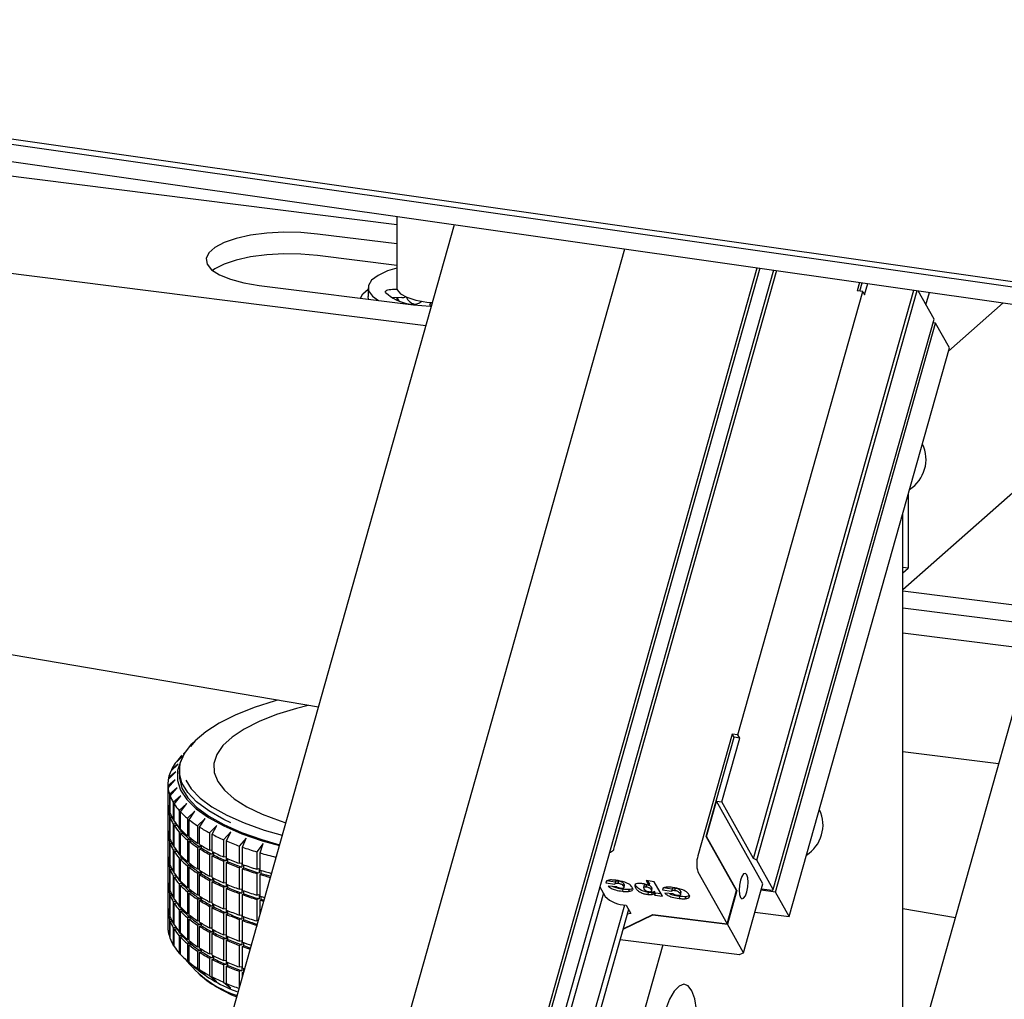
# Model space of a CAD drawing. Units: millimetres. Extents: x 20 to 410, y 10 to 287.
# Drawn here: x 51 to 54, y 106 to 110 of the extents above; entities that cross this region are included whole.
import ezdxf

# ---------------------------------------------------------------- set-up
doc = ezdxf.new("R2010")
doc.units = ezdxf.units.MM

msp = doc.modelspace()

# ---------------------------------------------------------------- linework, layer by layer
at = {"color": 7, "linetype": 'Continuous', "lineweight": 25}
for p, q in [((47.711353, 109.689561), (81.437783, 104.880978)), ((47.708699, 109.670601), (80.768019, 104.957132)), ((47.700224, 109.608955), (81.076545, 104.850289)), ((47.686814, 109.507715), (52.15554, 108.944709)), ((52.260765, 108.575103), (47.645191, 109.156611)), ((52.15554, 108.973734), (52.15554, 108.714109)), ((51.464189, 105.748387), (52.364696, 108.943913)), ((52.15554, 108.873439), (51.867024, 108.909788)), ((52.15554, 108.794871), (51.867024, 108.831221)), ((52.087799, 105.66982), (52.985503, 108.855401)), ((52.598274, 105.703508), (53.467135, 108.786732)), ((53.476767, 108.785358), (52.60795, 105.702289)), ((53.526237, 108.778305), (52.657644, 105.696028)), ((53.536651, 108.77682), (52.947192, 106.685078)), ((51.654892, 108.722706), (52.21614, 108.651995)), ((52.05054, 108.714109), (52.05054, 108.682682)), ((53.839294, 108.73367), (53.830785, 108.703476)), ((53.840461, 108.702257), (53.848927, 108.732297)), ((53.857719, 108.689024), (53.869103, 108.72942)), ((52.052213, 108.672648), (52.05054, 108.682682)), ((52.139059, 108.708834), (52.156159, 108.709327)), ((52.173748, 108.678406), (52.139204, 108.677411)), ((52.15554, 108.677882), (52.15554, 108.669596)), ((53.396469, 107.087796), (53.851053, 108.700923)), ((53.453553, 106.637027), (54.03647, 108.705558)), ((53.465407, 106.631387), (54.049394, 108.703715)), ((53.851053, 108.700923), (53.830785, 108.703476)), ((53.851053, 108.700923), (53.857719, 108.689024)), ((54.110407, 108.600223), (54.052683, 108.703246)), ((54.081072, 108.652578), (54.093702, 108.697398)), ((52.246382, 108.664636), (52.238574, 108.659541)), ((52.276651, 108.654744), (52.280904, 108.660287)), ((54.362291, 108.659104), (54.162517, 108.48292)), ((53.525407, 106.524302), (54.110407, 108.600223)), ((53.532907, 106.515361), (54.11624, 108.585368)), ((54.11624, 108.585368), (54.106564, 108.586587)), ((54.16624, 108.496131), (54.11624, 108.585368)), ((53.582907, 106.426123), (54.16624, 108.496131)), ((54.068927, 108.145473), (54.067927, 108.147258)), ((54.581204, 108.130301), (53.99684, 107.61494)), ((54.016258, 107.963908), (54.016258, 107.693965)), ((51.870022, 107.188519), (47.559589, 107.921161)), ((53.99684, 106.043592), (53.99684, 107.895)), ((54.016258, 107.693965), (53.99684, 107.696412)), ((53.99684, 107.67684), (54.016258, 107.693965)), ((54.411037, 107.557826), (53.99684, 107.61001)), ((54.411037, 107.49575), (53.99684, 107.547933)), ((53.859799, 105.258479), (54.497445, 107.52122)), ((53.99684, 107.458846), (54.411037, 107.406662)), ((53.376202, 107.090349), (53.251202, 106.646776)), ((53.281202, 106.717678), (53.382869, 107.078451)), ((53.337719, 106.843761), (53.403136, 107.075897)), ((53.382869, 107.078451), (53.376202, 107.090349)), ((53.396469, 107.087796), (53.376202, 107.090349)), ((53.403136, 107.075897), (53.382869, 107.078451)), ((53.403136, 107.075897), (53.396469, 107.087796)), ((51.349273, 106.984088), (51.377123, 107.0098)), ((51.377123, 107.0098), (51.353255, 106.989475)), ((51.379319, 107.018095), (51.379319, 107.017678)), ((54.345456, 106.981872), (53.99684, 107.025794)), ((51.332476, 106.954707), (51.36006, 106.981249)), ((51.36006, 106.981249), (51.334992, 106.960191)), ((51.334992, 106.960191), (51.334992, 106.957128)), ((51.353255, 106.989475), (51.353255, 106.987763)), ((51.349248, 106.923194), (51.322395, 106.90058)), ((51.322857, 106.895033), (51.349248, 106.923194)), ((51.323647, 106.924942), (51.350743, 106.952302)), ((51.350743, 106.952302), (51.324678, 106.93048)), ((51.324678, 106.93048), (51.324678, 106.925983)), ((51.363873, 106.957342), (51.363873, 106.938486)), ((51.322206, 106.907059), (51.322206, 106.844205)), ((51.322395, 106.90058), (51.322395, 106.837726)), ((51.322857, 106.832179), (51.322857, 106.895033)), ((51.355587, 106.894159), (51.328163, 106.870731)), ((51.330114, 106.865221), (51.355587, 106.894159)), ((51.328163, 106.870731), (51.328163, 106.807878)), ((51.330114, 106.802367), (51.330114, 106.865221)), ((51.369708, 106.86543), (51.341933, 106.841176)), ((51.345359, 106.835746), (51.369708, 106.86543)), ((51.322206, 106.828491), (51.322206, 106.749924)), ((51.322395, 106.837726), (51.322857, 106.837682)), ((51.322395, 106.822012), (51.322395, 106.743445)), ((51.324464, 106.821817), (51.322395, 106.822012)), ((51.322857, 106.816466), (51.325597, 106.816779)), ((51.322857, 106.737898), (51.322857, 106.816466)), ((51.341933, 106.841176), (51.341933, 106.778322)), ((51.345359, 106.772892), (51.345359, 106.835746)), ((51.391499, 106.837238), (51.363597, 106.812151)), ((51.368469, 106.806845), (51.391499, 106.837238)), ((53.282761, 106.717482), (53.319011, 106.846118)), ((53.487344, 106.545685), (53.319011, 106.846118)), ((53.319011, 106.846118), (53.337719, 106.843761)), ((53.453553, 106.637027), (53.337719, 106.843761)), ((53.693927, 106.814754), (53.692927, 106.816539)), ((51.328163, 106.807878), (51.330114, 106.807756)), ((51.328163, 106.792164), (51.328163, 106.713597)), ((51.334662, 106.791758), (51.328163, 106.792164)), ((51.330114, 106.786654), (51.336711, 106.787637)), ((51.330114, 106.708087), (51.330114, 106.786654)), ((51.363597, 106.812151), (51.363597, 106.749297)), ((51.368469, 106.743992), (51.368469, 106.806845)), ((51.420782, 106.809811), (51.392978, 106.78389)), ((51.392978, 106.78389), (51.392978, 106.721036)), ((51.399257, 106.778751), (51.420782, 106.809811)), ((51.399257, 106.715897), (51.399257, 106.778751)), ((51.457324, 106.783369), (51.429841, 106.756621)), ((51.437477, 106.75169), (51.457324, 106.783369)), ((51.322395, 106.743445), (51.322857, 106.743401)), ((51.341933, 106.778322), (51.345359, 106.778212)), ((51.341933, 106.762608), (51.341933, 106.684041)), ((51.352341, 106.762276), (51.341933, 106.762608)), ((51.345359, 106.757179), (51.354483, 106.758881)), ((51.345359, 106.678612), (51.345359, 106.757179)), ((51.352341, 106.762991), (51.352341, 106.762276)), ((51.354483, 106.758881), (51.354483, 106.7602)), ((51.363597, 106.749297), (51.368469, 106.749287)), ((51.429841, 106.756621), (51.429841, 106.693767)), ((51.437477, 106.688837), (51.437477, 106.75169)), ((51.500829, 106.758126), (51.473889, 106.730563)), ((51.48282, 106.72588), (51.500829, 106.758126)), ((51.322206, 106.73421), (51.322206, 106.655643)), ((51.322395, 106.727731), (51.322395, 106.649164)), ((51.324464, 106.727537), (51.322395, 106.727731)), ((51.322857, 106.722185), (51.325597, 106.722498)), ((51.322857, 106.643618), (51.322857, 106.722185)), ((51.328163, 106.713597), (51.330114, 106.713475)), ((51.363597, 106.733583), (51.363597, 106.655016)), ((51.374052, 106.733563), (51.363597, 106.733583)), ((51.368469, 106.728278), (51.377098, 106.730246)), ((51.368469, 106.649711), (51.368469, 106.728278)), ((51.374052, 106.738269), (51.374052, 106.733563)), ((51.377098, 106.730246), (51.377098, 106.735286)), ((51.392978, 106.721036), (51.399257, 106.721212)), ((51.403397, 106.712638), (51.403397, 106.705615)), ((51.407323, 106.702401), (51.407323, 106.709632)), ((51.473889, 106.730563), (51.473889, 106.667709)), ((51.48282, 106.663026), (51.48282, 106.72588)), ((51.550947, 106.734284), (51.524767, 106.705926)), ((51.534921, 106.701529), (51.550947, 106.734284)), ((51.607275, 106.712036), (51.582066, 106.682908)), ((51.593361, 106.678833), (51.607275, 106.712036)), ((53.391202, 106.521356), (53.281202, 106.717678)), ((53.282761, 106.717482), (53.281202, 106.717678)), ((53.392761, 106.521159), (53.282761, 106.717482)), ((51.328163, 106.697883), (51.328163, 106.619316)), ((51.334662, 106.697477), (51.328163, 106.697883)), ((51.330114, 106.692373), (51.336711, 106.693356)), ((51.330114, 106.613806), (51.330114, 106.692373)), ((51.341933, 106.684041), (51.345359, 106.683932)), ((51.403397, 106.705615), (51.392978, 106.705322)), ((51.392978, 106.705322), (51.392978, 106.626755)), ((51.399257, 106.700184), (51.407323, 106.702401)), ((51.399257, 106.621617), (51.399257, 106.700184)), ((51.429841, 106.693767), (51.437477, 106.694213)), ((51.440139, 106.678655), (51.429841, 106.678053)), ((51.429841, 106.678053), (51.429841, 106.599486)), ((51.437477, 106.673123), (51.444914, 106.675573)), ((51.437477, 106.594556), (51.437477, 106.673123)), ((51.440139, 106.687164), (51.440139, 106.678655)), ((51.444914, 106.675573), (51.444914, 106.68422)), ((51.524767, 106.705926), (51.524767, 106.643072)), ((51.534921, 106.638675), (51.534921, 106.701529)), ((51.582066, 106.682908), (51.582066, 106.620054)), ((51.593361, 106.615979), (51.593361, 106.678833)), ((51.66936, 106.69156), (51.645324, 106.661695)), ((51.657669, 106.657974), (51.66936, 106.69156)), ((51.322206, 106.63993), (51.322206, 106.561362)), ((51.322395, 106.649164), (51.322857, 106.64912)), ((51.341933, 106.668328), (51.341933, 106.58976)), ((51.352341, 106.667995), (51.341933, 106.668328)), ((51.345359, 106.662898), (51.354483, 106.6646)), ((51.345359, 106.584331), (51.345359, 106.662898)), ((51.352341, 106.668711), (51.352341, 106.667995)), ((51.354483, 106.6646), (51.354483, 106.665919)), ((51.363597, 106.655016), (51.368469, 106.655006)), ((51.363597, 106.639302), (51.363597, 106.560735)), ((51.374052, 106.639282), (51.363597, 106.639302)), ((51.368469, 106.633997), (51.377098, 106.635965)), ((51.374052, 106.643988), (51.374052, 106.639282)), ((51.377098, 106.635965), (51.377098, 106.641005)), ((51.473889, 106.667709), (51.48282, 106.668511)), ((51.483984, 106.652903), (51.473889, 106.651995)), ((51.473889, 106.651995), (51.473889, 106.573428)), ((51.48282, 106.647313), (51.489568, 106.649975)), ((51.48282, 106.568746), (51.48282, 106.647313)), ((51.483984, 106.662429), (51.483984, 106.652903)), ((51.489568, 106.649975), (51.489568, 106.659599)), ((51.524767, 106.643072), (51.534577, 106.644277)), ((51.534577, 106.644277), (51.534577, 106.628564)), ((51.540926, 106.625814), (51.540926, 106.636145)), ((51.645324, 106.661695), (51.645324, 106.598841)), ((51.657669, 106.59512), (51.657669, 106.657974)), ((51.717433, 106.647044), (51.714031, 106.642458)), ((51.714031, 106.642458), (51.714031, 106.634974)), ((53.465407, 106.631387), (53.453553, 106.637027)), ((51.322395, 106.63345), (51.322395, 106.554883)), ((51.324464, 106.633256), (51.322395, 106.63345)), ((51.322857, 106.627904), (51.325597, 106.628218)), ((51.322857, 106.549337), (51.322857, 106.627904)), ((51.328163, 106.619316), (51.330114, 106.619194)), ((51.328163, 106.603602), (51.328163, 106.525035)), ((51.334662, 106.603196), (51.328163, 106.603602)), ((51.368469, 106.55543), (51.368469, 106.633997)), ((51.392978, 106.626755), (51.399257, 106.626931)), ((51.403397, 106.611334), (51.392978, 106.611042)), ((51.392978, 106.611042), (51.392978, 106.532474)), ((51.399257, 106.605903), (51.407323, 106.608121)), ((51.399257, 106.527336), (51.399257, 106.605903)), ((51.403397, 106.618357), (51.403397, 106.611334)), ((51.407323, 106.608121), (51.407323, 106.615351)), ((51.429841, 106.599486), (51.437477, 106.599932)), ((51.534577, 106.628564), (51.524767, 106.627358)), ((51.524767, 106.627358), (51.524767, 106.548791)), ((51.534921, 106.622962), (51.540926, 106.625814)), ((51.534921, 106.544394), (51.534921, 106.622962)), ((51.582066, 106.620054), (51.591512, 106.621548)), ((51.591512, 106.605834), (51.582066, 106.604341)), ((51.582066, 106.604341), (51.582066, 106.525773)), ((51.591512, 106.621548), (51.591512, 106.605834)), ((51.593361, 106.600265), (51.598575, 106.603286)), ((51.593361, 106.521698), (51.593361, 106.600265)), ((51.598575, 106.603286), (51.598575, 106.614143)), ((51.645324, 106.598841), (51.65433, 106.600611)), ((51.65433, 106.600611), (51.65433, 106.584898)), ((53.525407, 106.524302), (53.465407, 106.631387)), ((51.330114, 106.598092), (51.336711, 106.599075)), ((51.330114, 106.519525), (51.330114, 106.598092)), ((51.341933, 106.58976), (51.345359, 106.589651)), ((51.341933, 106.574047), (51.341933, 106.495479)), ((51.352341, 106.573714), (51.341933, 106.574047)), ((51.345359, 106.568617), (51.354483, 106.570319)), ((51.345359, 106.49005), (51.345359, 106.568617)), ((51.352341, 106.57443), (51.352341, 106.573714)), ((51.354483, 106.570319), (51.354483, 106.571639)), ((51.440139, 106.584374), (51.429841, 106.583772)), ((51.429841, 106.583772), (51.429841, 106.505205)), ((51.437477, 106.578842), (51.444914, 106.581292)), ((51.437477, 106.500275), (51.437477, 106.578842)), ((51.440139, 106.592883), (51.440139, 106.584374)), ((51.444914, 106.581292), (51.444914, 106.589939)), ((51.473889, 106.573428), (51.48282, 106.574231)), ((51.483984, 106.568148), (51.483984, 106.558622)), ((51.489568, 106.555694), (51.489568, 106.565318)), ((51.65433, 106.584898), (51.645324, 106.583128)), ((51.645324, 106.583128), (51.645324, 106.50456)), ((51.657669, 106.579406), (51.66205, 106.582571)), ((51.657669, 106.500839), (51.657669, 106.579406)), ((51.66205, 106.582571), (51.66205, 106.593829)), ((53.251202, 106.588998), (53.357035, 106.400112)), ((51.322206, 106.545649), (51.322206, 106.467081)), ((51.322395, 106.554883), (51.322857, 106.554839)), ((51.322395, 106.539169), (51.322395, 106.460602)), ((51.324464, 106.538975), (51.322395, 106.539169)), ((51.322857, 106.533623), (51.325597, 106.533937)), ((51.322857, 106.455056), (51.322857, 106.533623)), ((51.363597, 106.560735), (51.368469, 106.560726)), ((51.363597, 106.545022), (51.363597, 106.466454)), ((51.374052, 106.545001), (51.363597, 106.545022)), ((51.368469, 106.539716), (51.377098, 106.541684)), ((51.368469, 106.461149), (51.368469, 106.539716)), ((51.374052, 106.549707), (51.374052, 106.545001)), ((51.377098, 106.541684), (51.377098, 106.546724)), ((51.392978, 106.532474), (51.399257, 106.53265)), ((51.483984, 106.558622), (51.473889, 106.557714)), ((51.473889, 106.557714), (51.473889, 106.479147)), ((51.48282, 106.553032), (51.489568, 106.555694)), ((51.48282, 106.474465), (51.48282, 106.553032)), ((51.524767, 106.548791), (51.534577, 106.549996)), ((51.534577, 106.534283), (51.524767, 106.533077)), ((51.524767, 106.533077), (51.524767, 106.45451)), ((51.534577, 106.549996), (51.534577, 106.534283)), ((51.534921, 106.528681), (51.540926, 106.531534)), ((51.534921, 106.450113), (51.534921, 106.528681)), ((51.540926, 106.531534), (51.540926, 106.541864)), ((52.893877, 106.534321), (52.913286, 106.49968)), ((52.918161, 106.556805), (52.916077, 106.549412)), ((52.916077, 106.549412), (52.948338, 106.544078)), ((52.950384, 106.551477), (52.918161, 106.556805)), ((52.954744, 106.53502), (52.924396, 106.53694)), ((52.950844, 106.553107), (52.94824, 106.543866)), ((52.962258, 106.555057), (52.960175, 106.547664)), ((52.982542, 106.544013), (52.980458, 106.53662)), ((52.981427, 106.530414), (52.984031, 106.539655)), ((52.983513, 106.538784), (52.982542, 106.544013)), ((53.025508, 106.53857), (53.023425, 106.531177)), ((53.025508, 106.53857), (53.024102, 106.543201)), ((53.05603, 106.540782), (53.053426, 106.531541)), ((53.064126, 106.542223), (53.062043, 106.53483)), ((53.062162, 106.557028), (53.072212, 106.539092)), ((53.092226, 106.55324), (53.062162, 106.557028)), ((53.074295, 106.546485), (53.068861, 106.556184)), ((53.074295, 106.546485), (53.072212, 106.539092)), ((53.083104, 106.531135), (53.08102, 106.523742)), ((53.084136, 106.525793), (53.083104, 106.531135)), ((53.121687, 106.500659), (53.092226, 106.55324)), ((53.124313, 106.530832), (53.122229, 106.523439)), ((53.156536, 106.525504), (53.124313, 106.530832)), ((53.16841, 106.529084), (53.166327, 106.521691)), ((53.416511, 106.294327), (53.487344, 106.545685)), ((51.328163, 106.525035), (51.330114, 106.524913)), ((51.328163, 106.509321), (51.328163, 106.430754)), ((51.334662, 106.508915), (51.328163, 106.509321)), ((51.330114, 106.503811), (51.336711, 106.504794)), ((51.330114, 106.425244), (51.330114, 106.503811)), ((51.341933, 106.495479), (51.345359, 106.49537)), ((51.403397, 106.517053), (51.392978, 106.516761)), ((51.392978, 106.516761), (51.392978, 106.438193)), ((51.399257, 106.511622), (51.407323, 106.51384)), ((51.399257, 106.433055), (51.399257, 106.511622)), ((51.403397, 106.524076), (51.403397, 106.517053)), ((51.407323, 106.51384), (51.407323, 106.52107)), ((51.429841, 106.505205), (51.437477, 106.505651)), ((51.440139, 106.498602), (51.440139, 106.490094)), ((51.444914, 106.487011), (51.444914, 106.495658)), ((51.582066, 106.525773), (51.591512, 106.527267)), ((51.591512, 106.511553), (51.582066, 106.51006)), ((51.582066, 106.51006), (51.582066, 106.431492)), ((51.591512, 106.527267), (51.591512, 106.511553)), ((51.593361, 106.505984), (51.598575, 106.509005)), ((51.593361, 106.427417), (51.593361, 106.505984)), ((51.598575, 106.509005), (51.598575, 106.519862)), ((51.645324, 106.50456), (51.65433, 106.50633)), ((51.65433, 106.50633), (51.65433, 106.490617)), ((51.66205, 106.48829), (51.66205, 106.499548)), ((52.906933, 106.511019), (52.744167, 105.93343)), ((52.978375, 106.525736), (52.976292, 106.518343)), ((53.000546, 106.524569), (52.998463, 106.517176)), ((53.014161, 106.526225), (53.013305, 106.52319)), ((53.070468, 106.514133), (53.068385, 106.50674)), ((53.082212, 106.517391), (53.084816, 106.526632)), ((53.084447, 106.513859), (53.082363, 106.506467)), ((53.092838, 106.517027), (53.090755, 106.509634)), ((53.090755, 106.509634), (53.093816, 106.504171)), ((53.095899, 106.511564), (53.092838, 106.517027)), ((53.095899, 106.511564), (53.093816, 106.504171)), ((53.093816, 106.504171), (53.121687, 106.500659)), ((53.117072, 106.508896), (53.095899, 106.511564)), ((53.122229, 106.523439), (53.15449, 106.518105)), ((53.160896, 106.509048), (53.130548, 106.510967)), ((53.156996, 106.527135), (53.154392, 106.517893)), ((53.184527, 106.499763), (53.182444, 106.49237)), ((53.188694, 106.51804), (53.186611, 106.510647)), ((53.187579, 106.504442), (53.190183, 106.513683)), ((53.189665, 106.512811), (53.188694, 106.51804)), ((53.206699, 106.498596), (53.204615, 106.491203)), ((53.220183, 106.499791), (53.219458, 106.497217)), ((53.357035, 106.400112), (53.391202, 106.521356)), ((53.392761, 106.521159), (53.358178, 106.398437)), ((53.392761, 106.521159), (53.391202, 106.521356)), ((53.532907, 106.515361), (53.480654, 106.521944)), ((53.482078, 106.526996), (53.520837, 106.522113)), ((53.520837, 106.522113), (53.525407, 106.524302)), ((53.582907, 106.426123), (53.532907, 106.515361)), ((51.322395, 106.460602), (51.322857, 106.460558)), ((51.341933, 106.479766), (51.341933, 106.401198)), ((51.352341, 106.479433), (51.341933, 106.479766)), ((51.345359, 106.474336), (51.354483, 106.476038)), ((51.345359, 106.395769), (51.345359, 106.474336)), ((51.352341, 106.480149), (51.352341, 106.479433)), ((51.354483, 106.476038), (51.354483, 106.477358)), ((51.363597, 106.466454), (51.368469, 106.466445)), ((51.440139, 106.490094), (51.429841, 106.489491)), ((51.429841, 106.489491), (51.429841, 106.410924)), ((51.437477, 106.484561), (51.444914, 106.487011)), ((51.437477, 106.405994), (51.437477, 106.484561)), ((51.473889, 106.479147), (51.48282, 106.47995)), ((51.483984, 106.464341), (51.473889, 106.463433)), ((51.473889, 106.463433), (51.473889, 106.384866)), ((51.48282, 106.458751), (51.489568, 106.461413)), ((51.48282, 106.380184), (51.48282, 106.458751)), ((51.483984, 106.473867), (51.483984, 106.464341)), ((51.489568, 106.461413), (51.489568, 106.471037)), ((51.65433, 106.490617), (51.645324, 106.488847)), ((51.645324, 106.488847), (51.645324, 106.410279)), ((51.657669, 106.485125), (51.66205, 106.48829)), ((51.657669, 106.434969), (51.657669, 106.485125)), ((52.983862, 106.468332), (52.872497, 106.073143)), ((52.989429, 106.467871), (53.006361, 106.437653)), ((51.322206, 106.451368), (51.322206, 106.388514)), ((51.322395, 106.444888), (51.322395, 106.382035)), ((51.324464, 106.444694), (51.322395, 106.444888)), ((51.322857, 106.439342), (51.325597, 106.439656)), ((51.322857, 106.376488), (51.322857, 106.439342)), ((51.328163, 106.430754), (51.330114, 106.430632)), ((51.363597, 106.450741), (51.363597, 106.372173)), ((51.374052, 106.45072), (51.363597, 106.450741)), ((51.368469, 106.445435), (51.377098, 106.447403)), ((51.368469, 106.366868), (51.368469, 106.445435)), ((51.374052, 106.455426), (51.374052, 106.45072)), ((51.377098, 106.447403), (51.377098, 106.452443)), ((51.392978, 106.438193), (51.399257, 106.438369)), ((51.403397, 106.422772), (51.392978, 106.42248)), ((51.392978, 106.42248), (51.392978, 106.343912)), ((51.403397, 106.429795), (51.403397, 106.422772)), ((51.407323, 106.419559), (51.407323, 106.42679)), ((51.524767, 106.45451), (51.534577, 106.455715)), ((51.534577, 106.440002), (51.524767, 106.438796)), ((51.524767, 106.438796), (51.524767, 106.360229)), ((51.534577, 106.455715), (51.534577, 106.440002)), ((51.534921, 106.4344), (51.540926, 106.437253)), ((51.534921, 106.355832), (51.534921, 106.4344)), ((51.540926, 106.437253), (51.540926, 106.447583)), ((51.582066, 106.431492), (51.591512, 106.432986)), ((51.591512, 106.432986), (51.591512, 106.417272)), ((51.598575, 106.414724), (51.598575, 106.425581)), ((52.998472, 106.451731), (52.892436, 106.075451)), ((52.978443, 106.380656), (53.086907, 106.432614)), ((52.97886, 106.382135), (53.087324, 106.434093)), ((53.006361, 106.437653), (52.993884, 106.435449)), ((53.087324, 106.434093), (53.086907, 106.432614)), ((53.086907, 106.432614), (53.358178, 106.398437)), ((53.087324, 106.434093), (53.357035, 106.400112)), ((53.458083, 106.44185), (53.582907, 106.426123)), ((53.99684, 106.455127), (54.187868, 106.422658)), ((51.328163, 106.41504), (51.328163, 106.352187)), ((51.334662, 106.414634), (51.328163, 106.41504)), ((51.330114, 106.40953), (51.336711, 106.410513)), ((51.330114, 106.346676), (51.330114, 106.40953)), ((51.341933, 106.401198), (51.345359, 106.401089)), ((51.341933, 106.385485), (51.341933, 106.322631)), ((51.352341, 106.385152), (51.341933, 106.385485)), ((51.352341, 106.385868), (51.352341, 106.385152)), ((51.399257, 106.417341), (51.407323, 106.419559)), ((51.399257, 106.338774), (51.399257, 106.417341)), ((51.429841, 106.410924), (51.437477, 106.41137)), ((51.440139, 106.395813), (51.429841, 106.39521)), ((51.429841, 106.39521), (51.429841, 106.316643)), ((51.437477, 106.39028), (51.444914, 106.39273)), ((51.437477, 106.311713), (51.437477, 106.39028)), ((51.440139, 106.404321), (51.440139, 106.395813)), ((51.444914, 106.39273), (51.444914, 106.401377)), ((51.473889, 106.384866), (51.48282, 106.385669)), ((51.591512, 106.417272), (51.582066, 106.415779)), ((51.582066, 106.415779), (51.582066, 106.337211)), ((51.593361, 106.411703), (51.598575, 106.414724)), ((51.593361, 106.333136), (51.593361, 106.411703)), ((51.645324, 106.410279), (51.651028, 106.4114)), ((51.64634, 106.394766), (51.645324, 106.394566)), ((51.645324, 106.394566), (51.645324, 106.391159)), ((53.416511, 106.294327), (53.358178, 106.398437)), ((51.322395, 106.382035), (51.322857, 106.381558)), ((51.328163, 106.352187), (51.330114, 106.350275)), ((51.345359, 106.380055), (51.354483, 106.381757)), ((51.345359, 106.317201), (51.345359, 106.380055)), ((51.354483, 106.381757), (51.354483, 106.383077)), ((51.363597, 106.372173), (51.368469, 106.372164)), ((51.363597, 106.35646), (51.363597, 106.293606)), ((51.374052, 106.356439), (51.363597, 106.35646)), ((51.368469, 106.351154), (51.377098, 106.353122)), ((51.368469, 106.2883), (51.368469, 106.351154)), ((51.374052, 106.361145), (51.374052, 106.356439)), ((51.377098, 106.353122), (51.377098, 106.358162)), ((51.483984, 106.37006), (51.473889, 106.369152)), ((51.473889, 106.369152), (51.473889, 106.290585)), ((51.48282, 106.36447), (51.489568, 106.367132)), ((51.48282, 106.285903), (51.48282, 106.36447)), ((51.483984, 106.379586), (51.483984, 106.37006)), ((51.489568, 106.367132), (51.489568, 106.376756)), ((51.524767, 106.360229), (51.534577, 106.361434)), ((51.534577, 106.361434), (51.534577, 106.345721)), ((51.540926, 106.342972), (51.540926, 106.353302)), ((51.341933, 106.322631), (51.345359, 106.319421)), ((51.392978, 106.343912), (51.399257, 106.344088)), ((51.403397, 106.328491), (51.392978, 106.328199)), ((51.392978, 106.328199), (51.392978, 106.265345)), ((51.399257, 106.32306), (51.407323, 106.325278)), ((51.399257, 106.260206), (51.399257, 106.32306)), ((51.403397, 106.335514), (51.403397, 106.328491)), ((51.407323, 106.325278), (51.407323, 106.332509)), ((51.429841, 106.316643), (51.437477, 106.31709)), ((51.534577, 106.345721), (51.524767, 106.344515)), ((51.524767, 106.344515), (51.524767, 106.265948)), ((51.534921, 106.340119), (51.540926, 106.342972)), ((51.534921, 106.261552), (51.534921, 106.340119)), ((51.582066, 106.337211), (51.591512, 106.338705)), ((51.591512, 106.322992), (51.582066, 106.321498)), ((51.582066, 106.321498), (51.582066, 106.24293)), ((51.591512, 106.338705), (51.591512, 106.322992)), ((51.593361, 106.317422), (51.598575, 106.320443)), ((51.593361, 106.238855), (51.593361, 106.317422)), ((51.598575, 106.320443), (51.598575, 106.3313)), ((52.967845, 106.343049), (53.402489, 106.28829)), ((53.123655, 106.323419), (53.048333, 106.056133)), ((51.363597, 106.293606), (51.368469, 106.289206)), ((51.440139, 106.301532), (51.429841, 106.30093)), ((51.429841, 106.30093), (51.429841, 106.238076)), ((51.437477, 106.295999), (51.444914, 106.298449)), ((51.437477, 106.233145), (51.437477, 106.295999)), ((51.440139, 106.31004), (51.440139, 106.301532)), ((51.444914, 106.298449), (51.444914, 106.307096)), ((51.473889, 106.290585), (51.48282, 106.291388)), ((51.483984, 106.285305), (51.483984, 106.275779)), ((51.489568, 106.272851), (51.489568, 106.282476)), ((53.405087, 106.288855), (53.416511, 106.294327)), ((51.386792, 106.270663), (51.417973, 106.243164)), ((51.392978, 106.265345), (51.420782, 106.240983)), ((51.420782, 106.240983), (51.399257, 106.260206)), ((51.483984, 106.275779), (51.473889, 106.274871)), ((51.473889, 106.274871), (51.473889, 106.212018)), ((51.48282, 106.270189), (51.489568, 106.272851)), ((51.48282, 106.207335), (51.48282, 106.270189)), ((51.524767, 106.265948), (51.534577, 106.267153)), ((51.534577, 106.25144), (51.524767, 106.250234)), ((51.524767, 106.250234), (51.524767, 106.187381)), ((51.534577, 106.267153), (51.534577, 106.25144)), ((51.534921, 106.245838), (51.540926, 106.248691)), ((51.534921, 106.182984), (51.534921, 106.245838)), ((51.540926, 106.248691), (51.540926, 106.259021)), ((51.582066, 106.24293), (51.591512, 106.244424)), ((51.591512, 106.244424), (51.591512, 106.228711)), ((51.429841, 106.238076), (51.457324, 106.214541)), ((51.457324, 106.214541), (51.437477, 106.233145)), ((51.473889, 106.212018), (51.500829, 106.189298)), ((51.500829, 106.189298), (51.48282, 106.207335)), ((51.591512, 106.228711), (51.582066, 106.227217)), ((51.582066, 106.227217), (51.582066, 106.166684)), ((51.593361, 106.223142), (51.598575, 106.226162)), ((51.597559, 106.221661), (51.593361, 106.223142)), ((51.593361, 106.206765), (51.593361, 106.223142)), ((51.598575, 106.226162), (51.598575, 106.237019)), ((51.524767, 106.187381), (51.550947, 106.165456)), ((51.550947, 106.165456), (51.534921, 106.182984))]:
    msp.add_line(p, q, dxfattribs=at)
at = {"color": 7, "linetype": 'Continuous', "lineweight": 25, "flags": 128}
for points in [[(51.867024, 108.909788), (51.806361, 108.915095), (51.743714, 108.916082), (51.68182, 108.912705), (51.623385, 108.905113), (51.570963, 108.893636), (51.526844, 108.878778), (51.492958, 108.861186), (51.470784, 108.841631), (51.461292, 108.820966), (51.464897, 108.800095), (51.481441, 108.77993), (51.510202, 108.761352), (51.549922, 108.745173), (51.598865, 108.7321), (51.654892, 108.722706)], [(51.867024, 108.831221), (51.806361, 108.836528), (51.743714, 108.837514), (51.68182, 108.834138), (51.623385, 108.826545), (51.570963, 108.815069), (51.526844, 108.80021), (51.492958, 108.782619), (51.485075, 108.776963)], [(52.15554, 108.785621), (52.121664, 108.775197), (52.086958, 108.7594), (52.063251, 108.741485), (52.051651, 108.72229), (52.0527, 108.702713), (52.066349, 108.683668), (52.08819, 108.668115)], [(52.15554, 108.714109), (52.156815, 108.707251), (52.168498, 108.692632), (52.191582, 108.679605), (52.224354, 108.669137), (52.264383, 108.662005), (52.284683, 108.65998)], [(52.023505, 108.676265), (52.032033, 108.692353), (52.05054, 108.709392)], [(52.114538, 108.697494), (52.11378, 108.699457), (52.114296, 108.701428), (52.116062, 108.703318), (52.118996, 108.705038), (52.122965, 108.706511), (52.127784, 108.707667), (52.133233, 108.708453), (52.139059, 108.708834)], [(52.156159, 108.6779), (52.156815, 108.675824), (52.162432, 108.666871)], [(52.21614, 108.651995), (52.276803, 108.646688), (52.280882, 108.64649)], [(52.28104, 108.647053), (52.280772, 108.647178), (52.277914, 108.648913), (52.276233, 108.650811), (52.275805, 108.652785), (52.276651, 108.654744)], [(51.723037, 107.213502), (51.712727, 107.210643), (51.6357, 107.186383), (51.567305, 107.1594), (51.508405, 107.130035), (51.459738, 107.098656), (51.421917, 107.065657), (51.404282, 107.044776)], [(51.833056, 107.194802), (51.790159, 107.183706), (51.718035, 107.16123), (51.654392, 107.136068), (51.600125, 107.108574), (51.555993, 107.079133), (51.522618, 107.048159), (51.500467, 107.016086), (51.489851, 106.983366), (51.49092, 106.950456), (51.503658, 106.91782), (51.527887, 106.885915), (51.563266, 106.855189), (51.6093, 106.826073), (51.665341, 106.798977), (51.730603, 106.77428), (51.751387, 106.767535)], [(51.550838, 106.767783), (51.525228, 106.779945), (51.470653, 106.810805), (51.426786, 106.843507), (51.39418, 106.877641), (51.373244, 106.912778), (51.364242, 106.948475), (51.367287, 106.984283), (51.382341, 107.019753), (51.409214, 107.054438), (51.432179, 107.075783)], [(51.370619, 106.995177), (51.369324, 106.992708), (51.357213, 106.957437), (51.356816, 106.921936), (51.368137, 106.886637), (51.391039, 106.851966), (51.425244, 106.818346), (51.470337, 106.786184), (51.52577, 106.755871), (51.590872, 106.727774), (51.66485, 106.702235), (51.727944, 106.684343)], [(51.383929, 107.022353), (51.382402, 107.020963), (51.379319, 107.018095)], [(51.363873, 106.938486), (51.364242, 106.929619), (51.373244, 106.893922), (51.39418, 106.858785), (51.426786, 106.824651), (51.470653, 106.791948), (51.525228, 106.761088), (51.589826, 106.73246), (51.663634, 106.706421), (51.72887, 106.687631)], [(51.388084, 106.922257), (51.407092, 106.891321), (51.439244, 106.857662), (51.4825, 106.825414), (51.536316, 106.794984), (51.600015, 106.766753), (51.672796, 106.741077), (51.738601, 106.722161)], [(51.345359, 106.774878), (51.345233, 106.775134), (51.343741, 106.778264)], [(51.352341, 106.762276), (51.350421, 106.765481), (51.350124, 106.765991)], [(51.345359, 106.680597), (51.345233, 106.680853), (51.343741, 106.683983)], [(51.352341, 106.667995), (51.350421, 106.671201), (51.350124, 106.671711)], [(51.345359, 106.586317), (51.345233, 106.586572), (51.343741, 106.589702)], [(51.352341, 106.573714), (51.350421, 106.57692), (51.350124, 106.57743)], [(53.429011, 106.516462), (53.432588, 106.53389), (53.433843, 106.551835), (53.432588, 106.567565), (53.429011, 106.578684), (53.423658, 106.583501), (53.417344, 106.581282), (53.41103, 106.572364), (53.405678, 106.558106), (53.402101, 106.540678), (53.400845, 106.522733), (53.402101, 106.507004), (53.405678, 106.495884), (53.41103, 106.491067), (53.417344, 106.493286), (53.423658, 106.502204), (53.429011, 106.516462)], [(51.345359, 106.492036), (51.345233, 106.492291), (51.343741, 106.495422)], [(51.352341, 106.479433), (51.350421, 106.482639), (51.350124, 106.483148)], [(51.670731, 106.48132), (51.664526, 106.483111), (51.657669, 106.485125)], [(51.67188, 106.485396), (51.66939, 106.486122), (51.66205, 106.48829)], [(51.345359, 106.397755), (51.345233, 106.398011), (51.343741, 106.401141)], [(51.352341, 106.385152), (51.350421, 106.388358), (51.350125, 106.388867)], [(51.601591, 106.23597), (51.599649, 106.236644), (51.593361, 106.238855)], [(53.24833, 106.030936), (53.248485, 106.043571), (53.246264, 106.088505), (53.239739, 106.126698), (53.22932, 106.155749), (53.215663, 106.173833), (53.199625, 106.179814), (53.182214, 106.173315), (53.164525, 106.154747), (53.147667, 106.125274), (53.132702, 106.086749), (53.121758, 106.046882)]]:
    msp.add_lwpolyline(points, dxfattribs=at)
at = {"color": 7, "linetype": 'Continuous', "lineweight": 25}
for centre, radius, start, end in [((52.219075, 108.803841), 0.149123, 225.492043, 261.806669), ((52.174644, 108.705489), 0.027097, 268.105071, 297.74216), ((52.232194, 108.699994), 0.047297, 204.050625, 253.458962), ((52.213407, 108.717036), 0.062761, 255.62239, 293.640023), ((53.951056, 108.090165), 0.130201, 302.423339, 25.137295), ((51.537897, 106.847155), 0.233126, 134.704437, 142.375529), ((51.484059, 106.887319), 0.165926, 144.323729, 153.948087), ((51.434055, 106.907058), 0.111847, 170.799092, 183.32062), ((51.44879, 106.903901), 0.126926, 156.404564, 167.912741), ((51.440677, 106.908024), 0.118533, 186.292087, 198.337772), ((51.468286, 106.91821), 0.147983, 200.981627, 211.369591), ((51.433438, 106.844206), 0.111232, 180.000551, 183.339903), ((51.43353, 106.828492), 0.111324, 175.251516, 183.336856), ((51.440677, 106.84517), 0.118533, 186.292087, 198.337772), ((51.440677, 106.829457), 0.118533, 186.292087, 198.337772), ((51.51534, 106.948285), 0.203859, 213.507087, 221.896305), ((53.576056, 106.759446), 0.130201, 302.423339, 25.137295), ((51.468286, 106.855356), 0.147983, 200.981627, 211.369591), ((51.468286, 106.839642), 0.147983, 200.981627, 211.369591), ((51.579237, 107.00732), 0.290884, 223.566158, 230.184333), ((51.656491, 107.102042), 0.413141, 231.491668, 236.728971), ((51.433438, 106.749925), 0.111232, 180.000551, 183.339903), ((51.43353, 106.734211), 0.111324, 175.251516, 183.336856), ((51.51534, 106.885431), 0.203859, 213.507087, 221.896305), ((51.51534, 106.869717), 0.203859, 213.507087, 221.896305), ((51.523466, 106.869272), 0.201845, 213.155329, 222.248063), ((51.579237, 106.944466), 0.290884, 223.566158, 230.184333), ((51.742978, 107.236259), 0.572833, 237.77018, 241.981861), ((51.440677, 106.750889), 0.118533, 186.292087, 198.337772), ((51.440677, 106.735176), 0.118533, 186.292087, 198.337772), ((51.468286, 106.761075), 0.147983, 200.981627, 211.369591), ((51.579237, 106.928753), 0.290884, 223.566158, 230.184333), ((51.586721, 106.927705), 0.287979, 223.288482, 230.462009), ((51.656491, 107.039188), 0.413141, 231.491668, 236.728971), ((51.834221, 107.410501), 0.769538, 242.82954, 246.288641), ((51.468286, 106.745361), 0.147983, 200.981627, 211.369591), ((51.51534, 106.79115), 0.203859, 213.507087, 221.896305), ((51.656491, 107.023474), 0.413141, 231.491668, 236.728971), ((51.6632, 107.021467), 0.408994, 231.271875, 236.948765), ((51.742978, 107.173405), 0.572833, 237.77018, 241.981861), ((51.742978, 107.157691), 0.572833, 237.77018, 241.981861), ((51.748819, 107.154329), 0.567068, 237.593421, 242.15862), ((51.925697, 107.621902), 0.999896, 246.994669, 249.899553), ((52.013149, 107.864325), 1.257622, 250.500727, 252.993707), ((53.063908, 106.65267), 0.121131, 164.481967, 173.076974), ((51.433438, 106.655644), 0.111232, 180.000551, 183.339903), ((51.43353, 106.63993), 0.111324, 175.251516, 183.336856), ((51.440677, 106.656608), 0.118533, 186.292087, 198.337772), ((51.51534, 106.775436), 0.203859, 213.507087, 221.896305), ((51.523466, 106.774991), 0.201845, 213.155329, 222.248063), ((51.579237, 106.850185), 0.290884, 223.566158, 230.184333), ((51.586721, 106.833424), 0.287979, 223.288482, 230.462009), ((51.834221, 107.347647), 0.769538, 242.82954, 246.288641), ((51.834221, 107.331934), 0.769538, 242.82954, 246.288641), ((51.839145, 107.326816), 0.761786, 242.684372, 246.433808), ((51.925697, 107.559048), 0.999896, 246.994669, 249.899553), ((52.09287, 108.128732), 1.533796, 253.516377, 255.700266), ((53.338132, 106.617887), 0.091604, 161.617123, 198.382877), ((51.440677, 106.640895), 0.118533, 186.292087, 198.337772), ((51.468286, 106.666794), 0.147983, 200.981627, 211.369591), ((51.579237, 106.834472), 0.290884, 223.566158, 230.184333), ((51.656491, 106.944907), 0.413141, 231.491668, 236.728971), ((51.656491, 106.929194), 0.413141, 231.491668, 236.728971), ((51.6632, 106.927186), 0.408994, 231.271875, 236.948765), ((51.925697, 107.543335), 0.999896, 246.994669, 249.899553), ((51.929703, 107.53609), 0.989822, 246.872769, 250.021453), ((52.013149, 107.801471), 1.257622, 250.500727, 252.993707), ((52.013149, 107.785757), 1.257622, 250.500727, 252.993707), ((52.016276, 107.776075), 1.244953, 250.396121, 253.098314), ((51.468286, 106.65108), 0.147983, 200.981627, 211.369591), ((51.51534, 106.696869), 0.203859, 213.507087, 221.896305), ((51.51534, 106.681155), 0.203859, 213.507087, 221.896305), ((51.523466, 106.68071), 0.201845, 213.155329, 222.248063), ((51.742978, 107.079124), 0.572833, 237.77018, 241.981861), ((51.742978, 107.06341), 0.572833, 237.77018, 241.981861), ((51.748819, 107.060048), 0.567068, 237.593421, 242.15862), ((51.834221, 107.253366), 0.769538, 242.82954, 246.288641), ((52.085067, 108.038398), 1.505231, 253.504403, 255.157949), ((52.083559, 108.017454), 1.499788, 253.502914, 254.999621), ((52.081122, 107.988616), 1.467169, 253.4033, 254.802151), ((51.433438, 106.561363), 0.111232, 180.000551, 183.339903), ((51.43353, 106.545649), 0.111324, 175.251516, 183.336856), ((51.440677, 106.562328), 0.118533, 186.292087, 198.337772), ((51.440677, 106.546614), 0.118533, 186.292087, 198.337772), ((51.579237, 106.755904), 0.290884, 223.566158, 230.184333), ((51.579237, 106.740191), 0.290884, 223.566158, 230.184333), ((51.586721, 106.739143), 0.287979, 223.288482, 230.462009), ((51.834221, 107.237653), 0.769538, 242.82954, 246.288641), ((51.839145, 107.232535), 0.761786, 242.684372, 246.433808), ((51.925697, 107.464767), 0.999896, 246.994669, 249.899553), ((51.925697, 107.449054), 0.999896, 246.994669, 249.899553), ((51.929703, 107.441809), 0.989822, 246.872769, 250.021453), ((51.468286, 106.572513), 0.147983, 200.981627, 211.369591), ((51.468286, 106.556799), 0.147983, 200.981627, 211.369591), ((51.656491, 106.850626), 0.413141, 231.491668, 236.728971), ((51.656491, 106.834913), 0.413141, 231.491668, 236.728971), ((51.6632, 106.832905), 0.408994, 231.271875, 236.948765), ((51.742978, 106.984843), 0.572833, 237.77018, 241.981861), ((52.013149, 107.70719), 1.257622, 250.500727, 252.993707), ((52.013149, 107.691476), 1.257622, 250.500727, 252.993707), ((52.016276, 107.681794), 1.244953, 250.396121, 253.098314), ((52.071968, 107.898754), 1.458016, 253.491812, 254.193939), ((52.99179, 106.580562), 0.112715, 225.854558, 268.799648), ((51.433438, 106.467082), 0.111232, 180.000551, 183.339903), ((51.43353, 106.451368), 0.111324, 175.251516, 183.336856), ((51.51534, 106.602588), 0.203859, 213.507087, 221.896305), ((51.51534, 106.586875), 0.203859, 213.507087, 221.896305), ((51.523466, 106.586429), 0.201845, 213.155329, 222.248063), ((51.579237, 106.661623), 0.290884, 223.566158, 230.184333), ((51.742978, 106.969129), 0.572833, 237.77018, 241.981861), ((51.748819, 106.965767), 0.567068, 237.593421, 242.15862), ((51.834221, 107.159085), 0.769538, 242.82954, 246.288641), ((51.834221, 107.143372), 0.769538, 242.82954, 246.288641), ((51.839145, 107.138254), 0.761786, 242.684372, 246.433808), ((51.440677, 106.468047), 0.118533, 186.292087, 198.337772), ((51.440677, 106.452333), 0.118533, 186.292087, 198.337772), ((51.468286, 106.478232), 0.147983, 200.981627, 211.369591), ((51.579237, 106.64591), 0.290884, 223.566158, 230.184333), ((51.586721, 106.644862), 0.287979, 223.288482, 230.462009), ((51.656491, 106.756345), 0.413141, 231.491668, 236.728971), ((51.925697, 107.370486), 0.999896, 246.994669, 249.899553), ((51.925697, 107.354773), 0.999896, 246.994669, 249.899553), ((51.929703, 107.347528), 0.989822, 246.872769, 250.021453), ((52.013149, 107.612909), 1.257622, 250.500727, 252.993707), ((51.433438, 106.388515), 0.111232, 180.000551, 183.339903), ((51.468286, 106.462518), 0.147983, 200.981627, 211.369591), ((51.51534, 106.508307), 0.203859, 213.507087, 221.896305), ((51.656491, 106.740632), 0.413141, 231.491668, 236.728971), ((51.6632, 106.738624), 0.408994, 231.271875, 236.948765), ((51.742978, 106.890562), 0.572833, 237.77018, 241.981861), ((51.742978, 106.874849), 0.572833, 237.77018, 241.981861), ((51.748819, 106.871486), 0.567068, 237.593421, 242.15862), ((52.013149, 107.597195), 1.257622, 250.500727, 252.993707), ((52.013264, 107.578737), 1.235675, 250.391129, 252.776674), ((51.440677, 106.389479), 0.118533, 186.292087, 198.337772), ((51.51534, 106.492594), 0.203859, 213.507087, 221.896305), ((51.523466, 106.492149), 0.201845, 213.155329, 222.248063), ((51.579237, 106.567343), 0.290884, 223.566158, 230.184333), ((51.579237, 106.551629), 0.290884, 223.566158, 230.184333), ((51.586721, 106.550581), 0.287979, 223.288482, 230.462009), ((51.834221, 107.064804), 0.769538, 242.82954, 246.288641), ((51.834221, 107.049091), 0.769538, 242.82954, 246.288641), ((51.839145, 107.043973), 0.761786, 242.684372, 246.433808), ((51.925697, 107.276205), 0.999896, 246.994669, 249.899553), ((51.468286, 106.399665), 0.147983, 200.981627, 211.369591), ((51.51534, 106.42974), 0.203859, 213.507087, 221.896305), ((51.656491, 106.662064), 0.413141, 231.491668, 236.728971), ((51.656491, 106.646351), 0.413141, 231.491668, 236.728971), ((51.6632, 106.644344), 0.408994, 231.271875, 236.948765), ((51.925697, 107.260492), 0.999896, 246.994669, 249.899553), ((51.929703, 107.253247), 0.989822, 246.872769, 250.021453), ((52.001737, 107.485185), 1.222288, 250.481708, 252.090671), ((51.99799, 107.458542), 1.210735, 250.476045, 251.898506), ((51.996213, 107.43484), 1.183214, 250.362601, 251.614758), ((51.579237, 106.488775), 0.290884, 223.566158, 230.184333), ((51.742978, 106.796281), 0.572833, 237.77018, 241.981861), ((51.742978, 106.780568), 0.572833, 237.77018, 241.981861), ((51.748819, 106.777205), 0.567068, 237.593421, 242.15862), ((51.834221, 106.970524), 0.769538, 242.82954, 246.288641), ((51.703426, 106.522509), 0.405128, 217.809089, 251.390358), ((51.656491, 106.583497), 0.413141, 231.491668, 236.728971), ((51.761892, 106.657793), 0.538699, 230.32556, 250.016889), ((51.834221, 106.95481), 0.769538, 242.82954, 246.288641), ((51.839145, 106.949692), 0.761786, 242.684372, 246.433808), ((51.925697, 107.181925), 0.999896, 246.994669, 249.899553), ((51.925697, 107.166211), 0.999896, 246.994669, 249.899553), ((51.929703, 107.158966), 0.989822, 246.872769, 250.021453), ((51.75193, 106.584525), 0.485049, 228.7601, 248.326164), ((51.742978, 106.717714), 0.572833, 237.77018, 241.981861), ((51.834221, 106.891956), 0.769538, 242.82954, 246.288641), ((51.925697, 107.103357), 0.999896, 246.994669, 249.899553)]:
    msp.add_arc(centre, radius, start, end, dxfattribs=at)
for centre, major_axis, ratio, start_param, end_param in [((52.856819, 106.678494), (0.101037, 0.010878), 0.36869004, 5.46709311, 5.70567808), ((53.407587, 106.297726), (0.006108, 0.00907), 0.43986802, 3.36003766, 3.7840687)]:
    msp.add_ellipse(centre, major_axis=major_axis, ratio=ratio, start_param=start_param, end_param=end_param, dxfattribs=at)
for points, knots in [([(52.951997, 106.558214), (52.946623, 106.558793), (52.935898, 106.559948), (52.92372, 106.558499), (52.917043, 106.554655), (52.916399, 106.55116), (52.916077, 106.549412)], [0, 0, 0, 0, 0.2805123, 0.55983364, 0.77978333, 1, 1, 1, 1]), ([(52.924396, 106.53694), (52.927779, 106.53433), (52.934535, 106.529118), (52.953841, 106.521598), (52.967769, 106.519579), (52.976292, 106.518343)], [0, 0, 0, 0, 0.28015063, 0.55954469, 1, 1, 1, 1]), ([(52.978375, 106.525736), (52.973062, 106.526506), (52.962465, 106.528042), (52.948395, 106.531585), (52.941773, 106.534943), (52.939749, 106.535969)], [0, 0, 0, 0, 0.41111172, 0.82004718, 1, 1, 1, 1]), ([(52.948338, 106.544078), (52.948538, 106.544844), (52.948937, 106.546372), (52.951717, 106.547747), (52.955762, 106.548105), (52.958703, 106.547811), (52.960175, 106.547664)], [0, 0, 0, 0, 0.28035942, 0.55953884, 0.77959315, 1, 1, 1, 1]), ([(52.962258, 106.555057), (52.960401, 106.555227), (52.956691, 106.555566), (52.951913, 106.55472), (52.951255, 106.553023), (52.950889, 106.552077)], [0, 0, 0, 0, 0.30733215, 0.61376854, 1, 1, 1, 1]), ([(53.012103, 106.532385), (53.009679, 106.53575), (53.004834, 106.542474), (52.981369, 106.553818), (52.963137, 106.556547), (52.951997, 106.558214)], [0, 0, 0, 0, 0.28035869, 0.56029376, 1, 1, 1, 1]), ([(52.97062, 106.528577), (52.968895, 106.528836), (52.965453, 106.529351), (52.960536, 106.531018), (52.956926, 106.533047), (52.955471, 106.534362), (52.954744, 106.53502)], [0, 0, 0, 0, 0.28030334, 0.55941552, 0.77948502, 1, 1, 1, 1]), ([(52.960175, 106.547664), (52.961934, 106.547376), (52.965452, 106.5468), (52.970687, 106.544916), (52.977054, 106.541494), (52.979056, 106.538628), (52.980458, 106.53662)], [0, 0, 0, 0, 0.187129459, 0.374083518, 0.561233956, 1, 1, 1, 1]), ([(52.982542, 106.544013), (52.981729, 106.545258), (52.980109, 106.547741), (52.975083, 106.551311), (52.96851, 106.553985), (52.964343, 106.5547), (52.962258, 106.555057)], [0, 0, 0, 0, 0.28105661, 0.56032032, 0.78007326, 1, 1, 1, 1]), ([(52.980458, 106.53662), (52.981082, 106.535324), (52.982327, 106.532741), (52.98127, 106.529667), (52.976934, 106.528092), (52.972725, 106.528415), (52.97062, 106.528577)], [0, 0, 0, 0, 0.28120065, 0.56062429, 0.78023234, 1, 1, 1, 1]), ([(53.013392, 106.529235), (53.012146, 106.528122), (53.009475, 106.525736), (53.003652, 106.524975), (53.000546, 106.524569)], [0, 0, 0, 0, 0.46669023, 1, 1, 1, 1]), ([(53.013464, 106.524569), (53.013758, 106.525705), (53.014375, 106.528088), (53.012884, 106.530908), (53.012103, 106.532385)], [0, 0, 0, 0, 0.47655747, 1, 1, 1, 1]), ([(53.046394, 106.546321), (53.041007, 106.546679), (53.030232, 106.547393), (53.019167, 106.542105), (53.02181, 106.535321), (53.023425, 106.531177)], [0, 0, 0, 0, 0.28018154, 0.56030701, 1, 1, 1, 1]), ([(53.023425, 106.531177), (53.025332, 106.528419), (53.029142, 106.52291), (53.040228, 106.515092), (53.054573, 106.509024), (53.063777, 106.507502), (53.068385, 106.50674)], [0, 0, 0, 0, 0.28074574, 0.56076879, 0.7800917, 1, 1, 1, 1]), ([(53.070468, 106.514133), (53.064537, 106.515203), (53.05267, 106.517345), (53.034278, 106.527058), (53.028835, 106.534202), (53.025508, 106.53857)], [0, 0, 0, 0, 0.279783449, 0.55975102, 1, 1, 1, 1]), ([(53.072212, 106.539092), (53.067516, 106.540986), (53.059112, 106.544376), (53.050287, 106.545726), (53.046394, 106.546321)], [0, 0, 0, 0, 0.558804394, 1, 1, 1, 1]), ([(53.055213, 106.526686), (53.054116, 106.528829), (53.052743, 106.531511), (53.054528, 106.533864), (53.056254, 106.534697), (53.058779, 106.535119), (53.060956, 106.534926), (53.062043, 106.53483)], [0, 0, 0, 0, 0.49883604, 0.62406432, 0.74936901, 0.87481683, 1, 1, 1, 1]), ([(53.064126, 106.542223), (53.063042, 106.542318), (53.06087, 106.54251), (53.058306, 106.542097), (53.056729, 106.541227), (53.055692, 106.540485), (53.055862, 106.539908), (53.055883, 106.539836)], [0, 0, 0, 0, 0.24127592, 0.48306191, 0.72457202, 0.96593488, 1, 1, 1, 1]), ([(53.062043, 106.53483), (53.063547, 106.534585), (53.066565, 106.534093), (53.070921, 106.532488), (53.074723, 106.530523), (53.078563, 106.52752), (53.080041, 106.525248), (53.08102, 106.523742)], [0, 0, 0, 0, 0.16282548, 0.32672292, 0.47746981, 0.6538321, 1, 1, 1, 1]), ([(53.083104, 106.531135), (53.081716, 106.533422), (53.079801, 106.536577), (53.074025, 106.539174), (53.072436, 106.539888)], [0, 0, 0, 0, 0.72481697, 1, 1, 1, 1]), ([(53.158149, 106.532241), (53.152776, 106.53282), (53.142051, 106.533976), (53.129872, 106.532526), (53.123195, 106.528683), (53.122551, 106.525188), (53.122229, 106.523439)], [0, 0, 0, 0, 0.2805123, 0.55983364, 0.77978333, 1, 1, 1, 1]), ([(53.16841, 106.529084), (53.166553, 106.529254), (53.162843, 106.529594), (53.158065, 106.528747), (53.157408, 106.52705), (53.157041, 106.526104)], [0, 0, 0, 0, 0.30733215, 0.61376854, 1, 1, 1, 1]), ([(53.218255, 106.506412), (53.215831, 106.509777), (53.210986, 106.516501), (53.187521, 106.527846), (53.169289, 106.530574), (53.158149, 106.532241)], [0, 0, 0, 0, 0.28035869, 0.56029376, 1, 1, 1, 1]), ([(53.188694, 106.51804), (53.187881, 106.519285), (53.186261, 106.521768), (53.181235, 106.525339), (53.174662, 106.528013), (53.170495, 106.528727), (53.16841, 106.529084)], [0, 0, 0, 0, 0.28105661, 0.56032032, 0.78007326, 1, 1, 1, 1]), ([(52.976292, 106.518343), (52.978249, 106.518111), (52.982165, 106.517647), (52.989827, 106.516988), (52.995012, 106.517101), (52.998463, 106.517176)], [0, 0, 0, 0, 0.25056481, 0.50133208, 1, 1, 1, 1]), ([(53.000546, 106.524569), (52.996648, 106.524504), (52.989681, 106.524387), (52.981833, 106.525323), (52.978375, 106.525736)], [0, 0, 0, 0, 0.55943079, 1, 1, 1, 1]), ([(52.998463, 106.517176), (53.002293, 106.517775), (53.009138, 106.518847), (53.012031, 106.521862), (53.013305, 106.52319)], [0, 0, 0, 0, 0.55956983, 1, 1, 1, 1]), ([(53.073136, 106.515661), (53.072015, 106.51584), (53.06977, 106.516196), (53.065295, 106.51771), (53.058655, 106.52129), (53.05659, 106.524528), (53.055213, 106.526686)], [0, 0, 0, 0, 0.125569, 0.25123008, 0.50087168, 1, 1, 1, 1]), ([(53.068385, 106.50674), (53.069661, 106.506596), (53.072217, 106.506306), (53.077101, 106.506035), (53.080263, 106.506294), (53.082363, 106.506467)], [0, 0, 0, 0, 0.25116239, 0.50278532, 1, 1, 1, 1]), ([(53.084447, 106.513859), (53.082066, 106.513671), (53.077814, 106.513333), (53.072714, 106.513889), (53.070468, 106.514133)], [0, 0, 0, 0, 0.55965322, 1, 1, 1, 1]), ([(53.08102, 106.523742), (53.081585, 106.522604), (53.08272, 106.520315), (53.082657, 106.517558), (53.080372, 106.516002), (53.077325, 106.515308), (53.074525, 106.515544), (53.073136, 106.515661)], [0, 0, 0, 0, 0.264354769, 0.531327286, 0.688197788, 0.845425768, 1, 1, 1, 1]), ([(53.082363, 106.506467), (53.084243, 106.506897), (53.087603, 106.507666), (53.089791, 106.509032), (53.090755, 106.509634)], [0, 0, 0, 0, 0.55940956, 1, 1, 1, 1]), ([(53.092838, 106.517027), (53.091599, 106.516264), (53.089387, 106.514902), (53.085955, 106.514178), (53.084447, 106.513859)], [0, 0, 0, 0, 0.56030623, 1, 1, 1, 1]), ([(53.130548, 106.510967), (53.133931, 106.508358), (53.140687, 106.503146), (53.159993, 106.495626), (53.173921, 106.493606), (53.182444, 106.49237)], [0, 0, 0, 0, 0.28015063, 0.55954469, 1, 1, 1, 1]), ([(53.184527, 106.499763), (53.179229, 106.500544), (53.168662, 106.502103), (53.155805, 106.505175), (53.150222, 106.507926), (53.149288, 106.508386)], [0, 0, 0, 0, 0.45572577, 0.90903911, 1, 1, 1, 1]), ([(53.15449, 106.518105), (53.15469, 106.518871), (53.155089, 106.520399), (53.157869, 106.521775), (53.161914, 106.522132), (53.164855, 106.521838), (53.166327, 106.521691)], [0, 0, 0, 0, 0.28035942, 0.55953884, 0.77959315, 1, 1, 1, 1]), ([(53.176772, 106.502605), (53.175047, 106.502863), (53.171605, 106.503378), (53.166688, 106.505045), (53.163078, 106.507074), (53.161624, 106.508389), (53.160896, 106.509048)], [0, 0, 0, 0, 0.28030334, 0.55941552, 0.77948502, 1, 1, 1, 1]), ([(53.166327, 106.521691), (53.168087, 106.521403), (53.171604, 106.520828), (53.176839, 106.518944), (53.183207, 106.515521), (53.185208, 106.512656), (53.186611, 106.510647)], [0, 0, 0, 0, 0.18712946, 0.37408352, 0.56123396, 1, 1, 1, 1]), ([(53.186611, 106.510647), (53.18735, 106.509052), (53.188487, 106.506601), (53.187282, 106.503882), (53.184466, 106.502551), (53.180611, 106.502219), (53.177873, 106.502494), (53.176772, 106.502605)], [0, 0, 0, 0, 0.3444073, 0.52927465, 0.71544859, 0.88547764, 1, 1, 1, 1]), ([(53.182444, 106.49237), (53.186845, 106.491855), (53.1947, 106.490937), (53.201587, 106.491122), (53.204615, 106.491203)], [0, 0, 0, 0, 0.56022813, 1, 1, 1, 1]), ([(53.206699, 106.498596), (53.202801, 106.498531), (53.195833, 106.498415), (53.187985, 106.499351), (53.184527, 106.499763)], [0, 0, 0, 0, 0.559430787, 1, 1, 1, 1]), ([(53.204615, 106.491203), (53.208445, 106.491803), (53.21529, 106.492874), (53.218183, 106.495889), (53.219458, 106.497217)], [0, 0, 0, 0, 0.55956983, 1, 1, 1, 1]), ([(53.221541, 106.50461), (53.219798, 106.50296), (53.216683, 106.500011), (53.209752, 106.499029), (53.206699, 106.498596)], [0, 0, 0, 0, 0.559438715, 1, 1, 1, 1]), ([(53.219458, 106.497217), (53.219763, 106.497889), (53.220374, 106.499233), (53.2202, 106.502292), (53.219032, 106.504767), (53.218255, 106.506412)], [0, 0, 0, 0, 0.25117894, 0.50244831, 1, 1, 1, 1])]:
    msp.add_open_spline(points, degree=3, knots=knots, dxfattribs=at)

doc.saveas('drawing.dxf')
